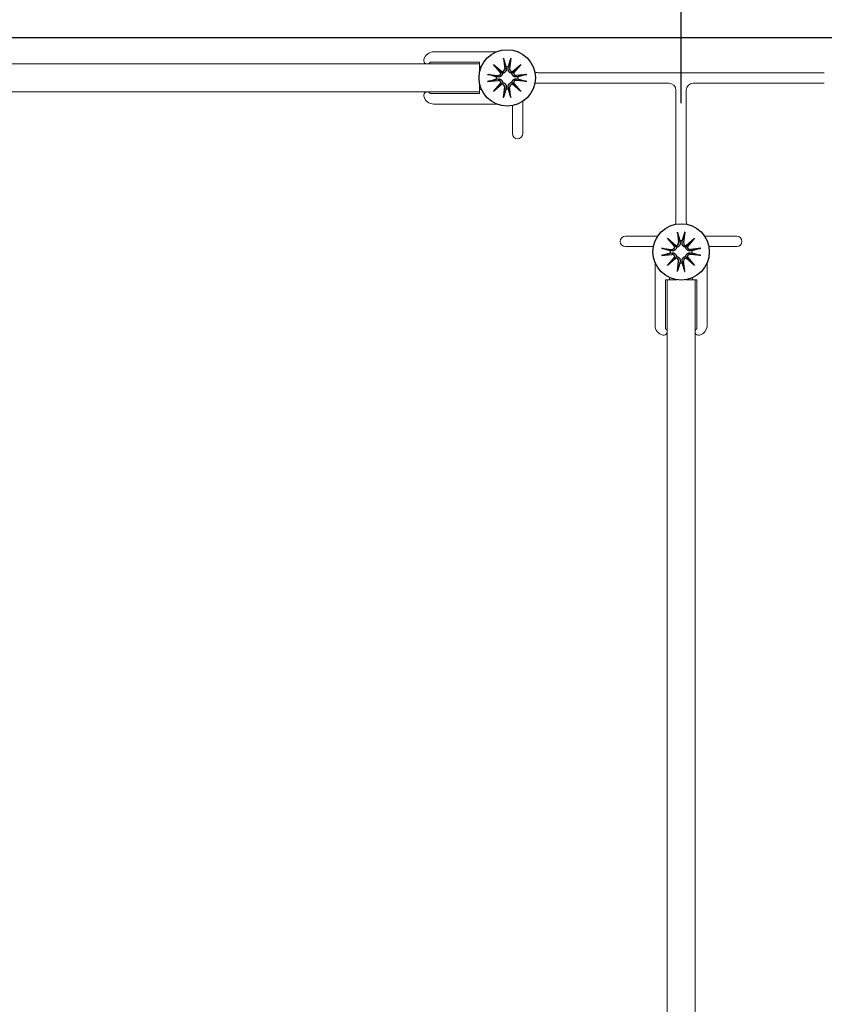
# Model space of a CAD drawing. Units: inches. Extents: x 51 to 7330, y 35 to 1026.
# Drawn here: x 184 to 188, y 282 to 288 of the extents above; entities that cross this region are included whole.
import ezdxf

# ---------------------------------------------------------------- set-up
doc = ezdxf.new("R2010")
doc.units = ezdxf.units.IN
doc.header["$MEASUREMENT"] = 0
doc.layers.add('C-ANNO-DIMS', color=6, linetype='Continuous')
doc.layers.add('C-GEN-BY_OTHER', color=252, linetype='Continuous')
doc.layers.add('C-GEN-MISC-HWR_BY OTHER', color=10, linetype='Continuous', lineweight=9)
doc.styles.add('CARVART', font='arial.ttf')
doc.dimstyles.new('CARVART_METRIC', dxfattribs={"dimscale": 0, "dimtxt": 0.09375, "dimasz": 0.078125, "dimexe": 0.046875, "dimexo": 0.0625, "dimgap": 0.09375, "dimtad": 0, "dimdec": 4, "dimzin": 3, "dimdsep": 46, "dimlunit": 5, "dimtxsty": 'CARVART', "dimblk": 'OBLIQUE', "dimcen": 0.046875, "dimclrd": 256, "dimclre": 256, "dimclrt": 256, "dimaunit": 1, "dimadec": 0, "dimazin": 0, "dimtfac": 1, "dimtdec": 4, "dimtofl": 0, "dimtmove": 0, "dimatfit": 3, "dimldrblk": 'OPEN90', "dimfxl": 1, "dimtfill": 1, "dimfrac": 1, "dimtolj": 1, "dimtzin": 0, "dimlwd": -1, "dimlwe": -1, "dimarcsym": 0})

# ---------------------------------------------------------------- blocks, each defined once
blk = doc.blocks.new('_Oblique')
at = {"color": 0, "linetype": 'ByBlock', "lineweight": -2}
blk.add_line((-0.5, -0.5), (0.5, 0.5), dxfattribs=at)
blk = doc.blocks.new('*D108')
at = {"layer": 'C-ANNO-DIMS', "transparency": 16777216}
for p, q in [((171.6722, 288.2388), (171.6722, 291.322)), ((203.6413, 288.2195), (203.6413, 291.322)), ((171.6722, 290.7595), (183.4967, 290.7595)), ((203.6413, 290.7595), (191.8168, 290.7595))]:
    blk.add_line(p, q, dxfattribs=at)
at = {"layer": 'Defpoints', "color": 0, "transparency": 16777216}
for p in [(203.6413, 290.7595), (171.6722, 287.4888), (203.6413, 287.4695)]:
    blk.add_point(p, dxfattribs=at)
at = {"layer": 'C-ANNO-DIMS', "transparency": 16777216, "xscale": 0.9375, "yscale": 0.9375, "zscale": 0.9375, "rotation": 180}
blk.add_blockref('_Oblique', (171.6722, 290.7595), dxfattribs=at)
at = {"layer": 'C-ANNO-DIMS', "transparency": 16777216, "xscale": 0.9375, "yscale": 0.9375, "zscale": 0.9375}
blk.add_blockref('_Oblique', (203.6413, 290.7595), dxfattribs=at)
at = {"layer": 'C-ANNO-DIMS', "transparency": 16777216, "insert": (187.6567, 290.7595), "char_height": 1.125, "attachment_point": 5, "style": 'CARVART', "bg_fill": 3, "box_fill_scale": 1.25, "bg_fill_color": 256, "bg_fill_true_color": 13158600, "bg_fill_transparency": 0}
blk.add_mtext('\\A1;32" [812]', dxfattribs=at)
blk = doc.blocks.new('_Open90')
at = {"color": 0, "linetype": 'ByBlock', "lineweight": -2}
for p, q in [((0, 0), (-1, 0)), ((-0.5, 0.5), (0, 0)), ((0, 0), (-0.5, -0.5))]:
    blk.add_line(p, q, dxfattribs=at)
blk = doc.blocks.new('*D110')
at = {"layer": 'C-ANNO-DIMS', "transparency": 16777216}
for p, q in [((171.6722, 288.0891), (171.6722, 296.8793)), ((187.6466, 287.4197), (187.6466, 296.8793)), ((171.6722, 296.1293), (174.1828, 296.1293)), ((187.6466, 296.1293), (185.1361, 296.1293))]:
    blk.add_line(p, q, dxfattribs=at)
at = {"layer": 'Defpoints', "color": 0, "transparency": 16777216}
for p in [(187.6466, 296.1293), (171.6722, 287.0891), (187.6466, 286.4197)]:
    blk.add_point(p, dxfattribs=at)
at = {"layer": 'C-ANNO-DIMS', "transparency": 16777216, "xscale": 1.25, "yscale": 1.25, "zscale": 1.25, "rotation": 180}
blk.add_blockref('_Oblique', (171.6722, 296.1293), dxfattribs=at)
at = {"layer": 'C-ANNO-DIMS', "transparency": 16777216, "xscale": 1.25, "yscale": 1.25, "zscale": 1.25}
blk.add_blockref('_Oblique', (187.6466, 296.1293), dxfattribs=at)
at = {"layer": 'C-ANNO-DIMS', "transparency": 16777216, "insert": (179.6594, 296.1293), "char_height": 1.5, "attachment_point": 5, "style": 'CARVART', "bg_fill": 3, "box_fill_scale": 1.25, "bg_fill_color": 256, "bg_fill_true_color": 13158600, "bg_fill_transparency": 0}
blk.add_mtext('\\A1;16" [406]', dxfattribs=at)

msp = doc.modelspace()

# ---------------------------------------------------------------- linework, layer by layer
at = {"layer": 'C-GEN-BY_OTHER'}
for p, q in [((186.642169, 287.674678), (186.648282, 287.615626)), ((186.682546, 287.674678), (186.676433, 287.615626)), ((186.585801, 287.63991), (186.632913, 287.598855)), ((186.585801, 287.63991), (186.625406, 287.600305)), ((186.626856, 287.592798), (186.585801, 287.63991)), ((186.655518, 287.624825), (186.656773, 287.616504)), ((186.667942, 287.616504), (186.669197, 287.624825)), ((186.691802, 287.598855), (186.738914, 287.63991)), ((186.738914, 287.63991), (186.697859, 287.592798)), ((186.738914, 287.63991), (186.699309, 287.600305)), ((186.551033, 287.583542), (186.610086, 287.577429)), ((186.609207, 287.568938), (186.600886, 287.570193)), ((186.600886, 287.556514), (186.609207, 287.557769)), ((186.625406, 287.600305), (186.635981, 287.58973)), ((186.699309, 287.600305), (186.688734, 287.58973)), ((186.773682, 287.583542), (186.714629, 287.577429)), ((186.723829, 287.570193), (186.715508, 287.568938)), ((186.715508, 287.557769), (186.723829, 287.556514)), ((186.551033, 287.543165), (186.610086, 287.549278)), ((186.585801, 287.486797), (186.626856, 287.533909)), ((186.632913, 287.527852), (186.585801, 287.486797)), ((186.585801, 287.486797), (186.625406, 287.526402)), ((186.625406, 287.526402), (186.635981, 287.536977)), ((186.642169, 287.452029), (186.648282, 287.511082)), ((186.656773, 287.510203), (186.655518, 287.501882)), ((186.669197, 287.501882), (186.667942, 287.510203)), ((186.682546, 287.452029), (186.676433, 287.511082)), ((186.699309, 287.526402), (186.688734, 287.536977)), ((186.738914, 287.486797), (186.691802, 287.527852)), ((186.697859, 287.533909), (186.738914, 287.486797)), ((186.738914, 287.486797), (186.699309, 287.526402)), ((186.773682, 287.543165), (186.714629, 287.549278)), ((187.626421, 286.690427), (187.632533, 286.631374)), ((187.666797, 286.690427), (187.660684, 286.631374)), ((187.570052, 286.655659), (187.617164, 286.614604)), ((187.570052, 286.655659), (187.609658, 286.616053)), ((187.611107, 286.608547), (187.570052, 286.655659)), ((187.609658, 286.616053), (187.620233, 286.605479)), ((187.639769, 286.640574), (187.641024, 286.632253)), ((187.652194, 286.632253), (187.653448, 286.640574)), ((187.68356, 286.616053), (187.672985, 286.605479)), ((187.676054, 286.614604), (187.723166, 286.655659)), ((187.723166, 286.655659), (187.682111, 286.608547)), ((187.723166, 286.655659), (187.68356, 286.616053)), ((187.535284, 286.59929), (187.594337, 286.593178)), ((187.535284, 286.558914), (187.594337, 286.565027)), ((187.593458, 286.584687), (187.585137, 286.585942)), ((187.585137, 286.572263), (187.593458, 286.573517)), ((187.609658, 286.542151), (187.620233, 286.552726)), ((187.68356, 286.542151), (187.672985, 286.552726)), ((187.757933, 286.59929), (187.698881, 286.593178)), ((187.757933, 286.558914), (187.698881, 286.565027)), ((187.708081, 286.585942), (187.69976, 286.584687)), ((187.69976, 286.573517), (187.708081, 286.572263)), ((187.570052, 286.502545), (187.611107, 286.549657)), ((187.617164, 286.5436), (187.570052, 286.502545)), ((187.570052, 286.502545), (187.609658, 286.542151)), ((187.626421, 286.467778), (187.632533, 286.52683)), ((187.641024, 286.525951), (187.639769, 286.517631)), ((187.653448, 286.517631), (187.652194, 286.525951)), ((187.666797, 286.467778), (187.660684, 286.52683)), ((187.723166, 286.502545), (187.676054, 286.5436)), ((187.682111, 286.549657), (187.723166, 286.502545)), ((187.723166, 286.502545), (187.68356, 286.542151))]:
    msp.add_line(p, q, dxfattribs=at)
msp.add_lwpolyline([(203.641256, 287.727235, 0.40114016), (203.577586, 287.789731), (187.272593, 287.790035), (171.750971, 287.790035, 0.41421356), (171.672231, 287.711295)], format="xyb", dxfattribs=at)
at = {"layer": 'C-GEN-BY_OTHER', "flags": 128}
for points in [[(186.643273, 287.667719), (186.643228, 287.667887), (186.643181, 287.668071), (186.643133, 287.668271), (186.643084, 287.668482), (186.643036, 287.668704), (186.642988, 287.668934), (186.642941, 287.66917), (186.642894, 287.66942), (186.642846, 287.66969), (186.642796, 287.669976), (186.642746, 287.670275), (186.642696, 287.670583), (186.642647, 287.670898), (186.642599, 287.671216), (186.642553, 287.671533), (186.642509, 287.67185), (186.642464, 287.672182), (186.642419, 287.672528), (186.642374, 287.672884), (186.64233, 287.673247), (186.642287, 287.673612), (186.642245, 287.673974), (186.642206, 287.674331), (186.642169, 287.674678)], [(186.643273, 287.667717), (186.64393, 287.665421), (186.644571, 287.663182), (186.645196, 287.660997), (186.645806, 287.658864), (186.646401, 287.656781), (186.646982, 287.654748), (186.64755, 287.652761), (186.648105, 287.650819), (186.648648, 287.648921), (186.649178, 287.647065), (186.649696, 287.64525), (186.650203, 287.643475), (186.650699, 287.641737), (186.651184, 287.640037), (186.651659, 287.638372), (186.652124, 287.636742), (186.652579, 287.635146), (186.653025, 287.633582), (186.653462, 287.632049), (186.65389, 287.630547), (186.654309, 287.629074), (186.65472, 287.62763), (186.655123, 287.626214), (186.655518, 287.624825)], [(186.669197, 287.624825), (186.669592, 287.626214), (186.669995, 287.62763), (186.670406, 287.629074), (186.670825, 287.630547), (186.671253, 287.632049), (186.67169, 287.633582), (186.672136, 287.635146), (186.672591, 287.636742), (186.673056, 287.638372), (186.673531, 287.640037), (186.674016, 287.641737), (186.674512, 287.643475), (186.675019, 287.64525), (186.675537, 287.647065), (186.676067, 287.648921), (186.67661, 287.650819), (186.677165, 287.652761), (186.677732, 287.654748), (186.678314, 287.656781), (186.678909, 287.658864), (186.679519, 287.660997), (186.680144, 287.663182), (186.680785, 287.665421), (186.681442, 287.667717)], [(186.682546, 287.674678), (186.682509, 287.674331), (186.68247, 287.673974), (186.682428, 287.673612), (186.682385, 287.673247), (186.682341, 287.672884), (186.682296, 287.672528), (186.682251, 287.672182), (186.682206, 287.67185), (186.682162, 287.671533), (186.682116, 287.671216), (186.682068, 287.670898), (186.682018, 287.670583), (186.681969, 287.670275), (186.681919, 287.669976), (186.681869, 287.66969), (186.681821, 287.66942), (186.681774, 287.66917), (186.681727, 287.668934), (186.681679, 287.668704), (186.681631, 287.668482), (186.681582, 287.668271), (186.681534, 287.668071), (186.681487, 287.667887), (186.681442, 287.667719)], [(186.656773, 287.616504), (186.656942, 287.615093), (186.657027, 287.613646), (186.657022, 287.612158), (186.656924, 287.610644), (186.656728, 287.609121), (186.656429, 287.607604), (186.656029, 287.606109), (186.655537, 287.604649), (186.654958, 287.603238), (186.654301, 287.60189), (186.653547, 287.600573), (186.652673, 287.599256), (186.651683, 287.597964), (186.650584, 287.596723), (186.649384, 287.595556), (186.648101, 287.594479), (186.646758, 287.593505), (186.64538, 287.59265), (186.643937, 287.591897), (186.642414, 287.591235), (186.640832, 287.590679), (186.639218, 287.590241), (186.637592, 287.589925), (186.635981, 287.58973)], [(186.688734, 287.58973), (186.687123, 287.589925), (186.685497, 287.590241), (186.683883, 287.590679), (186.682301, 287.591235), (186.680778, 287.591897), (186.679335, 287.59265), (186.677957, 287.593505), (186.676614, 287.594479), (186.675331, 287.595556), (186.674131, 287.596723), (186.673032, 287.597964), (186.672042, 287.599256), (186.671167, 287.600573), (186.670414, 287.60189), (186.669757, 287.603238), (186.669178, 287.604649), (186.668686, 287.606109), (186.668286, 287.607604), (186.667987, 287.609121), (186.667791, 287.610644), (186.667693, 287.612158), (186.667688, 287.613646), (186.667773, 287.615093), (186.667942, 287.616504)], [(186.551033, 287.583542), (186.55138, 287.583505), (186.551737, 287.583466), (186.5521, 287.583424), (186.552464, 287.583381), (186.552827, 287.583337), (186.553183, 287.583292), (186.553529, 287.583247), (186.553861, 287.583202), (186.554178, 287.583158), (186.554495, 287.583112), (186.554813, 287.583064), (186.555128, 287.583015), (186.555436, 287.582965), (186.555735, 287.582915), (186.556021, 287.582865), (186.556291, 287.582817), (186.556541, 287.58277), (186.556777, 287.582723), (186.557007, 287.582675), (186.557229, 287.582627), (186.55744, 287.582579), (186.55764, 287.582531), (186.557824, 287.582483), (186.557992, 287.582438)], [(186.600886, 287.570193), (186.599497, 287.570588), (186.598081, 287.570991), (186.596637, 287.571402), (186.595164, 287.571821), (186.593662, 287.572249), (186.59213, 287.572686), (186.590566, 287.573132), (186.588969, 287.573587), (186.587339, 287.574052), (186.585674, 287.574527), (186.583974, 287.575012), (186.582237, 287.575508), (186.580461, 287.576015), (186.578646, 287.576533), (186.57679, 287.577064), (186.574892, 287.577606), (186.57295, 287.578161), (186.570963, 287.578729), (186.56893, 287.57931), (186.566847, 287.579905), (186.564714, 287.580515), (186.562529, 287.58114), (186.56029, 287.581781), (186.557994, 287.582438)], [(186.557994, 287.54427), (186.56029, 287.544926), (186.562529, 287.545567), (186.564714, 287.546192), (186.566847, 287.546802), (186.56893, 287.547397), (186.570963, 287.547979), (186.57295, 287.548547), (186.574892, 287.549101), (186.57679, 287.549644), (186.578646, 287.550174), (186.580461, 287.550692), (186.582237, 287.551199), (186.583974, 287.551695), (186.585674, 287.55218), (186.587339, 287.552655), (186.588969, 287.55312), (186.590566, 287.553575), (186.59213, 287.554021), (186.593662, 287.554458), (186.595164, 287.554886), (186.596637, 287.555305), (186.598081, 287.555716), (186.599497, 287.556119), (186.600886, 287.556514)], [(186.635981, 287.58973), (186.635786, 287.588119), (186.635471, 287.586494), (186.635032, 287.584879), (186.634476, 287.583298), (186.633814, 287.581774), (186.633061, 287.580331), (186.632206, 287.578953), (186.631233, 287.577611), (186.630155, 287.576327), (186.628988, 287.575127), (186.627747, 287.574028), (186.626455, 287.573038), (186.625138, 287.572164), (186.623821, 287.57141), (186.622473, 287.570753), (186.621062, 287.570174), (186.619602, 287.569682), (186.618107, 287.569282), (186.61659, 287.568983), (186.615067, 287.568787), (186.613553, 287.568689), (186.612065, 287.568684), (186.610618, 287.568769), (186.609207, 287.568938)], [(186.609207, 287.557769), (186.610618, 287.557939), (186.612065, 287.558023), (186.613553, 287.558018), (186.615067, 287.55792), (186.61659, 287.557724), (186.618107, 287.557425), (186.619602, 287.557025), (186.621062, 287.556533), (186.622473, 287.555954), (186.623821, 287.555297), (186.625138, 287.554544), (186.626455, 287.553669), (186.627747, 287.552679), (186.628988, 287.55158), (186.630155, 287.55038), (186.631233, 287.549097), (186.632206, 287.547754), (186.633061, 287.546376), (186.633814, 287.544933), (186.634476, 287.54341), (186.635032, 287.541829), (186.635471, 287.540214), (186.635786, 287.538588), (186.635981, 287.536977)], [(186.715508, 287.568938), (186.714097, 287.568769), (186.71265, 287.568684), (186.711162, 287.568689), (186.709648, 287.568787), (186.708125, 287.568983), (186.706608, 287.569282), (186.705113, 287.569682), (186.703653, 287.570174), (186.702242, 287.570753), (186.700893, 287.57141), (186.699577, 287.572164), (186.69826, 287.573038), (186.696968, 287.574028), (186.695727, 287.575127), (186.69456, 287.576327), (186.693482, 287.577611), (186.692509, 287.578953), (186.691654, 287.580331), (186.690901, 287.581774), (186.690239, 287.583298), (186.689683, 287.584879), (186.689244, 287.586494), (186.688929, 287.588119), (186.688734, 287.58973)], [(186.688734, 287.536977), (186.688929, 287.538588), (186.689244, 287.540214), (186.689683, 287.541829), (186.690239, 287.54341), (186.690901, 287.544933), (186.691654, 287.546376), (186.692509, 287.547754), (186.693482, 287.549097), (186.69456, 287.55038), (186.695727, 287.55158), (186.696968, 287.552679), (186.69826, 287.553669), (186.699577, 287.554544), (186.700893, 287.555297), (186.702242, 287.555954), (186.703653, 287.556533), (186.705113, 287.557025), (186.706608, 287.557425), (186.708125, 287.557724), (186.709648, 287.55792), (186.711162, 287.558018), (186.71265, 287.558023), (186.714097, 287.557939), (186.715508, 287.557769)], [(186.76672, 287.582438), (186.764425, 287.581781), (186.762186, 287.58114), (186.760001, 287.580515), (186.757868, 287.579905), (186.755785, 287.57931), (186.753751, 287.578729), (186.751764, 287.578161), (186.749823, 287.577606), (186.747925, 287.577064), (186.746069, 287.576533), (186.744254, 287.576015), (186.742478, 287.575508), (186.740741, 287.575012), (186.739041, 287.574527), (186.737376, 287.574052), (186.735746, 287.573587), (186.734149, 287.573132), (186.732585, 287.572686), (186.731053, 287.572249), (186.729551, 287.571821), (186.728078, 287.571402), (186.726634, 287.570991), (186.725218, 287.570588), (186.723829, 287.570193)], [(186.723829, 287.556514), (186.725218, 287.556119), (186.726634, 287.555716), (186.728078, 287.555305), (186.729551, 287.554886), (186.731053, 287.554458), (186.732585, 287.554021), (186.734149, 287.553575), (186.735746, 287.55312), (186.737376, 287.552655), (186.739041, 287.55218), (186.740741, 287.551695), (186.742478, 287.551199), (186.744254, 287.550692), (186.746069, 287.550174), (186.747925, 287.549644), (186.749823, 287.549101), (186.751764, 287.548547), (186.753751, 287.547979), (186.755785, 287.547397), (186.757868, 287.546802), (186.760001, 287.546192), (186.762186, 287.545567), (186.764425, 287.544926), (186.76672, 287.54427)], [(186.766723, 287.582438), (186.766891, 287.582483), (186.767075, 287.582531), (186.767275, 287.582579), (186.767486, 287.582627), (186.767708, 287.582675), (186.767938, 287.582723), (186.768174, 287.58277), (186.768424, 287.582817), (186.768693, 287.582865), (186.76898, 287.582915), (186.769279, 287.582965), (186.769587, 287.583015), (186.769902, 287.583064), (186.77022, 287.583112), (186.770537, 287.583158), (186.770854, 287.583202), (186.771186, 287.583247), (186.771532, 287.583292), (186.771888, 287.583337), (186.772251, 287.583381), (186.772615, 287.583424), (186.772978, 287.583466), (186.773335, 287.583505), (186.773682, 287.583542)], [(186.557992, 287.544269), (186.557824, 287.544224), (186.55764, 287.544177), (186.55744, 287.544129), (186.557229, 287.54408), (186.557007, 287.544032), (186.556777, 287.543984), (186.556541, 287.543937), (186.556291, 287.54389), (186.556021, 287.543842), (186.555735, 287.543792), (186.555436, 287.543742), (186.555128, 287.543693), (186.554813, 287.543643), (186.554495, 287.543595), (186.554178, 287.543549), (186.553861, 287.543505), (186.553529, 287.54346), (186.553183, 287.543415), (186.552827, 287.54337), (186.552464, 287.543326), (186.5521, 287.543283), (186.551737, 287.543241), (186.55138, 287.543202), (186.551033, 287.543165)], [(186.635981, 287.536977), (186.637592, 287.536782), (186.639218, 287.536467), (186.640832, 287.536028), (186.642414, 287.535472), (186.643937, 287.534811), (186.64538, 287.534057), (186.646758, 287.533202), (186.648101, 287.532229), (186.649384, 287.531151), (186.650584, 287.529984), (186.651683, 287.528743), (186.652673, 287.527451), (186.653547, 287.526134), (186.654301, 287.524818), (186.654958, 287.523469), (186.655537, 287.522058), (186.656029, 287.520598), (186.656429, 287.519103), (186.656728, 287.517586), (186.656924, 287.516063), (186.657022, 287.514549), (186.657027, 287.513061), (186.656942, 287.511614), (186.656773, 287.510203)], [(186.655518, 287.501882), (186.655123, 287.500493), (186.65472, 287.499077), (186.654309, 287.497633), (186.65389, 287.49616), (186.653462, 287.494658), (186.653025, 287.493126), (186.652579, 287.491562), (186.652124, 287.489965), (186.651659, 287.488335), (186.651184, 287.48667), (186.650699, 287.48497), (186.650203, 287.483233), (186.649696, 287.481457), (186.649178, 287.479642), (186.648648, 287.477786), (186.648105, 287.475888), (186.64755, 287.473947), (186.646982, 287.47196), (186.646401, 287.469926), (186.645806, 287.467843), (186.645196, 287.46571), (186.644571, 287.463525), (186.64393, 287.461286), (186.643273, 287.458991)], [(186.667942, 287.510203), (186.667773, 287.511614), (186.667688, 287.513061), (186.667693, 287.514549), (186.667791, 287.516063), (186.667987, 287.517586), (186.668286, 287.519103), (186.668686, 287.520598), (186.669178, 287.522058), (186.669757, 287.523469), (186.670414, 287.524818), (186.671167, 287.526134), (186.672042, 287.527451), (186.673032, 287.528743), (186.674131, 287.529984), (186.675331, 287.531151), (186.676614, 287.532229), (186.677957, 287.533202), (186.679335, 287.534057), (186.680778, 287.534811), (186.682301, 287.535472), (186.683883, 287.536028), (186.685497, 287.536467), (186.687123, 287.536782), (186.688734, 287.536977)], [(186.681442, 287.458991), (186.680785, 287.461286), (186.680144, 287.463525), (186.679519, 287.46571), (186.678909, 287.467843), (186.678314, 287.469926), (186.677732, 287.47196), (186.677165, 287.473947), (186.67661, 287.475888), (186.676067, 287.477786), (186.675537, 287.479642), (186.675019, 287.481457), (186.674512, 287.483233), (186.674016, 287.48497), (186.673531, 287.48667), (186.673056, 287.488335), (186.672591, 287.489965), (186.672136, 287.491562), (186.67169, 287.493126), (186.671253, 287.494658), (186.670825, 287.49616), (186.670406, 287.497633), (186.669995, 287.499077), (186.669592, 287.500493), (186.669197, 287.501882)], [(186.773682, 287.543165), (186.773335, 287.543202), (186.772978, 287.543241), (186.772615, 287.543283), (186.772251, 287.543326), (186.771888, 287.54337), (186.771532, 287.543415), (186.771186, 287.54346), (186.770854, 287.543505), (186.770537, 287.543549), (186.77022, 287.543595), (186.769902, 287.543643), (186.769587, 287.543693), (186.769279, 287.543742), (186.76898, 287.543792), (186.768693, 287.543842), (186.768424, 287.54389), (186.768174, 287.543937), (186.767938, 287.543984), (186.767708, 287.544032), (186.767486, 287.54408), (186.767275, 287.544129), (186.767075, 287.544177), (186.766891, 287.544224), (186.766723, 287.544269)], [(186.642169, 287.452029), (186.642206, 287.452376), (186.642245, 287.452733), (186.642287, 287.453096), (186.64233, 287.45346), (186.642374, 287.453823), (186.642419, 287.454179), (186.642464, 287.454526), (186.642509, 287.454858), (186.642553, 287.455174), (186.642599, 287.455491), (186.642647, 287.455809), (186.642696, 287.456124), (186.642746, 287.456433), (186.642796, 287.456732), (186.642846, 287.457018), (186.642894, 287.457287), (186.642941, 287.457537), (186.642988, 287.457773), (186.643036, 287.458003), (186.643084, 287.458225), (186.643133, 287.458437), (186.643181, 287.458636), (186.643228, 287.45882), (186.643273, 287.458988)], [(186.681442, 287.458988), (186.681487, 287.45882), (186.681534, 287.458636), (186.681582, 287.458437), (186.681631, 287.458225), (186.681679, 287.458003), (186.681727, 287.457773), (186.681774, 287.457537), (186.681821, 287.457287), (186.681869, 287.457018), (186.681919, 287.456732), (186.681969, 287.456433), (186.682018, 287.456124), (186.682068, 287.455809), (186.682116, 287.455491), (186.682162, 287.455174), (186.682206, 287.454858), (186.682251, 287.454526), (186.682296, 287.454179), (186.682341, 287.453823), (186.682385, 287.45346), (186.682428, 287.453096), (186.68247, 287.452733), (186.682509, 287.452376), (186.682546, 287.452029)], [(187.627525, 286.683468), (187.627479, 286.683636), (187.627432, 286.68382), (187.627384, 286.684019), (187.627335, 286.684231), (187.627287, 286.684453), (187.627239, 286.684683), (187.627193, 286.684919), (187.627146, 286.685169), (187.627097, 286.685438), (187.627048, 286.685724), (187.626998, 286.686023), (187.626948, 286.686332), (187.626899, 286.686647), (187.626851, 286.686965), (187.626805, 286.687282), (187.62676, 286.687598), (187.626715, 286.68793), (187.62667, 286.688277), (187.626625, 286.688633), (187.626581, 286.688995), (187.626538, 286.68936), (187.626497, 286.689723), (187.626457, 286.69008), (187.626421, 286.690427)], [(187.627525, 286.683465), (187.628182, 286.68117), (187.628822, 286.67893), (187.629447, 286.676745), (187.630057, 286.674613), (187.630652, 286.67253), (187.631234, 286.670496), (187.631802, 286.668509), (187.632357, 286.666567), (187.632899, 286.664669), (187.633429, 286.662814), (187.633947, 286.660999), (187.634454, 286.659223), (187.63495, 286.657486), (187.635435, 286.655785), (187.63591, 286.654121), (187.636375, 286.652491), (187.636831, 286.650894), (187.637276, 286.64933), (187.637713, 286.647798), (187.638141, 286.646295), (187.63856, 286.644823), (187.638971, 286.643379), (187.639374, 286.641963), (187.639769, 286.640574)], [(187.653448, 286.640574), (187.653843, 286.641963), (187.654246, 286.643379), (187.654657, 286.644823), (187.655077, 286.646295), (187.655505, 286.647798), (187.655941, 286.64933), (187.656387, 286.650894), (187.656842, 286.652491), (187.657307, 286.654121), (187.657782, 286.655785), (187.658267, 286.657486), (187.658763, 286.659223), (187.65927, 286.660999), (187.659789, 286.662814), (187.660319, 286.664669), (187.660861, 286.666567), (187.661416, 286.668509), (187.661984, 286.670496), (187.662565, 286.67253), (187.663161, 286.674613), (187.663771, 286.676745), (187.664396, 286.67893), (187.665036, 286.68117), (187.665693, 286.683465)], [(187.666797, 286.690427), (187.66676, 286.69008), (187.666721, 286.689723), (187.66668, 286.68936), (187.666637, 286.688995), (187.666592, 286.688633), (187.666547, 286.688277), (187.666502, 286.68793), (187.666458, 286.687598), (187.666413, 286.687282), (187.666367, 286.686965), (187.666319, 286.686647), (187.66627, 286.686332), (187.66622, 286.686023), (187.66617, 286.685724), (187.666121, 286.685438), (187.666072, 286.685169), (187.666025, 286.684919), (187.665978, 286.684683), (187.665931, 286.684453), (187.665882, 286.684231), (187.665834, 286.684019), (187.665786, 286.68382), (187.665739, 286.683636), (187.665693, 286.683468)], [(187.641024, 286.632253), (187.641194, 286.630842), (187.641278, 286.629395), (187.641274, 286.627907), (187.641175, 286.626393), (187.640979, 286.62487), (187.64068, 286.623353), (187.640281, 286.621858), (187.639788, 286.620398), (187.63921, 286.618987), (187.638553, 286.617638), (187.637799, 286.616322), (187.636924, 286.615005), (187.635935, 286.613713), (187.634836, 286.612472), (187.633635, 286.611304), (187.632352, 286.610227), (187.63101, 286.609254), (187.629631, 286.608399), (187.628189, 286.607645), (187.626665, 286.606984), (187.625084, 286.606428), (187.623469, 286.605989), (187.621844, 286.605674), (187.620233, 286.605479)], [(187.672985, 286.605479), (187.671374, 286.605674), (187.669749, 286.605989), (187.668134, 286.606428), (187.666553, 286.606984), (187.665029, 286.607645), (187.663587, 286.608399), (187.662208, 286.609254), (187.660866, 286.610227), (187.659583, 286.611304), (187.658382, 286.612472), (187.657283, 286.613713), (187.656293, 286.615005), (187.655419, 286.616322), (187.654665, 286.617638), (187.654008, 286.618987), (187.65343, 286.620398), (187.652937, 286.621858), (187.652538, 286.623353), (187.652239, 286.62487), (187.652042, 286.626393), (187.651944, 286.627907), (187.65194, 286.629395), (187.652024, 286.630842), (187.652194, 286.632253)], [(187.535284, 286.59929), (187.535631, 286.599254), (187.535988, 286.599214), (187.536351, 286.599173), (187.536716, 286.59913), (187.537078, 286.599086), (187.537435, 286.599041), (187.537781, 286.598996), (187.538113, 286.598951), (187.538429, 286.598907), (187.538747, 286.59886), (187.539064, 286.598812), (187.539379, 286.598763), (187.539688, 286.598713), (187.539987, 286.598663), (187.540273, 286.598614), (187.540542, 286.598565), (187.540792, 286.598518), (187.541028, 286.598472), (187.541258, 286.598424), (187.54148, 286.598376), (187.541692, 286.598327), (187.541891, 286.598279), (187.542076, 286.598232), (187.542243, 286.598186)], [(187.542243, 286.560018), (187.542076, 286.559972), (187.541891, 286.559925), (187.541692, 286.559877), (187.54148, 286.559829), (187.541258, 286.55978), (187.541028, 286.559733), (187.540792, 286.559686), (187.540542, 286.559639), (187.540273, 286.559591), (187.539987, 286.559541), (187.539688, 286.559491), (187.539379, 286.559441), (187.539064, 286.559392), (187.538747, 286.559344), (187.538429, 286.559298), (187.538113, 286.559254), (187.537781, 286.559209), (187.537435, 286.559164), (187.537078, 286.559119), (187.536716, 286.559075), (187.536351, 286.559031), (187.535988, 286.55899), (187.535631, 286.558951), (187.535284, 286.558914)], [(187.585137, 286.585942), (187.583748, 286.586337), (187.582332, 286.58674), (187.580888, 286.587151), (187.579416, 286.58757), (187.577914, 286.587998), (187.576381, 286.588435), (187.574817, 286.588881), (187.57322, 286.589336), (187.57159, 286.589801), (187.569926, 286.590276), (187.568225, 286.590761), (187.566488, 286.591257), (187.564712, 286.591764), (187.562897, 286.592282), (187.561042, 286.592812), (187.559144, 286.593354), (187.557202, 286.593909), (187.555215, 286.594477), (187.553181, 286.595059), (187.551099, 286.595654), (187.548966, 286.596264), (187.546781, 286.596889), (187.544541, 286.59753), (187.542246, 286.598186)], [(187.542246, 286.560018), (187.544541, 286.560675), (187.546781, 286.561315), (187.548966, 286.56194), (187.551099, 286.56255), (187.553181, 286.563146), (187.555215, 286.563727), (187.557202, 286.564295), (187.559144, 286.56485), (187.561042, 286.565392), (187.562897, 286.565922), (187.564712, 286.566441), (187.566488, 286.566948), (187.568225, 286.567444), (187.569926, 286.567929), (187.57159, 286.568404), (187.57322, 286.568869), (187.574817, 286.569324), (187.576381, 286.56977), (187.577914, 286.570207), (187.579416, 286.570634), (187.580888, 286.571054), (187.582332, 286.571465), (187.583748, 286.571868), (187.585137, 286.572263)], [(187.620233, 286.605479), (187.620037, 286.603867), (187.619722, 286.602242), (187.619283, 286.600627), (187.618727, 286.599046), (187.618066, 286.597523), (187.617313, 286.59608), (187.616457, 286.594702), (187.615484, 286.593359), (187.614407, 286.592076), (187.613239, 286.590875), (187.611998, 286.589776), (187.610706, 286.588787), (187.60939, 286.587912), (187.608073, 286.587158), (187.606725, 286.586501), (187.605313, 286.585923), (187.603853, 286.58543), (187.602358, 286.585031), (187.600841, 286.584732), (187.599318, 286.584536), (187.597805, 286.584438), (187.596316, 286.584433), (187.594869, 286.584517), (187.593458, 286.584687)], [(187.593458, 286.573517), (187.594869, 286.573687), (187.596316, 286.573771), (187.597805, 286.573767), (187.599318, 286.573669), (187.600841, 286.573472), (187.602358, 286.573173), (187.603853, 286.572774), (187.605313, 286.572281), (187.606725, 286.571703), (187.608073, 286.571046), (187.60939, 286.570292), (187.610706, 286.569418), (187.611998, 286.568428), (187.613239, 286.567329), (187.614407, 286.566128), (187.615484, 286.564845), (187.616457, 286.563503), (187.617313, 286.562124), (187.618066, 286.560682), (187.618727, 286.559158), (187.619283, 286.557577), (187.619722, 286.555962), (187.620037, 286.554337), (187.620233, 286.552726)], [(187.620233, 286.552726), (187.621844, 286.55253), (187.623469, 286.552215), (187.625084, 286.551777), (187.626665, 286.55122), (187.628189, 286.550559), (187.629631, 286.549806), (187.63101, 286.548951), (187.632352, 286.547977), (187.633635, 286.5469), (187.634836, 286.545733), (187.635935, 286.544492), (187.636924, 286.5432), (187.637799, 286.541883), (187.638553, 286.540566), (187.63921, 286.539218), (187.639788, 286.537807), (187.640281, 286.536347), (187.64068, 286.534851), (187.640979, 286.533335), (187.641175, 286.531812), (187.641274, 286.530298), (187.641278, 286.52881), (187.641194, 286.527363), (187.641024, 286.525951)], [(187.652194, 286.525951), (187.652024, 286.527363), (187.65194, 286.52881), (187.651944, 286.530298), (187.652042, 286.531812), (187.652239, 286.533335), (187.652538, 286.534851), (187.652937, 286.536347), (187.65343, 286.537807), (187.654008, 286.539218), (187.654665, 286.540566), (187.655419, 286.541883), (187.656293, 286.5432), (187.657283, 286.544492), (187.658382, 286.545733), (187.659583, 286.5469), (187.660866, 286.547977), (187.662208, 286.548951), (187.663587, 286.549806), (187.665029, 286.550559), (187.666553, 286.55122), (187.668134, 286.551777), (187.669749, 286.552215), (187.671374, 286.55253), (187.672985, 286.552726)], [(187.69976, 286.584687), (187.698348, 286.584517), (187.696901, 286.584433), (187.695413, 286.584438), (187.693899, 286.584536), (187.692376, 286.584732), (187.69086, 286.585031), (187.689364, 286.58543), (187.687904, 286.585923), (187.686493, 286.586501), (187.685145, 286.587158), (187.683828, 286.587912), (187.682511, 286.588787), (187.68122, 286.589776), (187.679978, 286.590875), (187.678811, 286.592076), (187.677734, 286.593359), (187.676761, 286.594702), (187.675905, 286.59608), (187.675152, 286.597523), (187.674491, 286.599046), (187.673934, 286.600627), (187.673496, 286.602242), (187.673181, 286.603867), (187.672985, 286.605479)], [(187.672985, 286.552726), (187.673181, 286.554337), (187.673496, 286.555962), (187.673934, 286.557577), (187.674491, 286.559158), (187.675152, 286.560682), (187.675905, 286.562124), (187.676761, 286.563503), (187.677734, 286.564845), (187.678811, 286.566128), (187.679978, 286.567329), (187.68122, 286.568428), (187.682511, 286.569418), (187.683828, 286.570292), (187.685145, 286.571046), (187.686493, 286.571703), (187.687904, 286.572281), (187.689364, 286.572774), (187.69086, 286.573173), (187.692376, 286.573472), (187.693899, 286.573669), (187.695413, 286.573767), (187.696901, 286.573771), (187.698348, 286.573687), (187.69976, 286.573517)], [(187.750972, 286.598186), (187.748676, 286.59753), (187.746437, 286.596889), (187.744252, 286.596264), (187.742119, 286.595654), (187.740037, 286.595059), (187.738003, 286.594477), (187.736016, 286.593909), (187.734074, 286.593354), (187.732176, 286.592812), (187.73032, 286.592282), (187.728505, 286.591764), (187.72673, 286.591257), (187.724992, 286.590761), (187.723292, 286.590276), (187.721627, 286.589801), (187.719997, 286.589336), (187.718401, 286.588881), (187.716837, 286.588435), (187.715304, 286.587998), (187.713802, 286.58757), (187.712329, 286.587151), (187.710886, 286.58674), (187.70947, 286.586337), (187.708081, 286.585942)], [(187.708081, 286.572263), (187.70947, 286.571868), (187.710886, 286.571465), (187.712329, 286.571054), (187.713802, 286.570634), (187.715304, 286.570207), (187.716837, 286.56977), (187.718401, 286.569324), (187.719997, 286.568869), (187.721627, 286.568404), (187.723292, 286.567929), (187.724992, 286.567444), (187.72673, 286.566948), (187.728505, 286.566441), (187.73032, 286.565922), (187.732176, 286.565392), (187.734074, 286.56485), (187.736016, 286.564295), (187.738003, 286.563727), (187.740037, 286.563146), (187.742119, 286.56255), (187.744252, 286.56194), (187.746437, 286.561315), (187.748676, 286.560675), (187.750972, 286.560018)], [(187.750975, 286.598186), (187.751142, 286.598232), (187.751327, 286.598279), (187.751526, 286.598327), (187.751738, 286.598376), (187.75196, 286.598424), (187.75219, 286.598472), (187.752425, 286.598518), (187.752675, 286.598565), (187.752945, 286.598614), (187.753231, 286.598663), (187.75353, 286.598713), (187.753839, 286.598763), (187.754154, 286.598812), (187.754471, 286.59886), (187.754788, 286.598907), (187.755105, 286.598951), (187.755437, 286.598996), (187.755783, 286.599041), (187.75614, 286.599086), (187.756502, 286.59913), (187.756867, 286.599173), (187.75723, 286.599214), (187.757586, 286.599254), (187.757933, 286.59929)], [(187.757933, 286.558914), (187.757586, 286.558951), (187.75723, 286.55899), (187.756867, 286.559031), (187.756502, 286.559075), (187.75614, 286.559119), (187.755783, 286.559164), (187.755437, 286.559209), (187.755105, 286.559254), (187.754788, 286.559298), (187.754471, 286.559344), (187.754154, 286.559392), (187.753839, 286.559441), (187.75353, 286.559491), (187.753231, 286.559541), (187.752945, 286.559591), (187.752675, 286.559639), (187.752425, 286.559686), (187.75219, 286.559733), (187.75196, 286.55978), (187.751738, 286.559829), (187.751526, 286.559877), (187.751327, 286.559925), (187.751142, 286.559972), (187.750975, 286.560018)], [(187.639769, 286.517631), (187.639374, 286.516241), (187.638971, 286.514825), (187.63856, 286.513382), (187.638141, 286.511909), (187.637713, 286.510407), (187.637276, 286.508874), (187.636831, 286.50731), (187.636375, 286.505714), (187.63591, 286.504084), (187.635435, 286.502419), (187.63495, 286.500719), (187.634454, 286.498981), (187.633947, 286.497206), (187.633429, 286.495391), (187.632899, 286.493535), (187.632357, 286.491637), (187.631802, 286.489695), (187.631234, 286.487708), (187.630652, 286.485674), (187.630057, 286.483592), (187.629447, 286.481459), (187.628822, 286.479274), (187.628182, 286.477035), (187.627525, 286.474739)], [(187.665693, 286.474739), (187.665036, 286.477035), (187.664396, 286.479274), (187.663771, 286.481459), (187.663161, 286.483592), (187.662565, 286.485674), (187.661984, 286.487708), (187.661416, 286.489695), (187.660861, 286.491637), (187.660319, 286.493535), (187.659789, 286.495391), (187.65927, 286.497206), (187.658763, 286.498981), (187.658267, 286.500719), (187.657782, 286.502419), (187.657307, 286.504084), (187.656842, 286.505714), (187.656387, 286.50731), (187.655941, 286.508874), (187.655505, 286.510407), (187.655077, 286.511909), (187.654657, 286.513382), (187.654246, 286.514825), (187.653843, 286.516241), (187.653448, 286.517631)], [(187.626421, 286.467778), (187.626457, 286.468125), (187.626497, 286.468482), (187.626538, 286.468844), (187.626581, 286.469209), (187.626625, 286.469572), (187.62667, 286.469928), (187.626715, 286.470274), (187.62676, 286.470606), (187.626805, 286.470923), (187.626851, 286.47124), (187.626899, 286.471558), (187.626948, 286.471872), (187.626998, 286.472181), (187.627048, 286.47248), (187.627097, 286.472766), (187.627146, 286.473036), (187.627193, 286.473286), (187.627239, 286.473521), (187.627287, 286.473751), (187.627335, 286.473973), (187.627384, 286.474185), (187.627432, 286.474384), (187.627479, 286.474569), (187.627525, 286.474736)], [(187.665693, 286.474736), (187.665739, 286.474569), (187.665786, 286.474384), (187.665834, 286.474185), (187.665882, 286.473973), (187.665931, 286.473751), (187.665978, 286.473521), (187.666025, 286.473286), (187.666072, 286.473036), (187.666121, 286.472766), (187.66617, 286.47248), (187.66622, 286.472181), (187.66627, 286.471872), (187.666319, 286.471558), (187.666367, 286.47124), (187.666413, 286.470923), (187.666458, 286.470606), (187.666502, 286.470274), (187.666547, 286.469928), (187.666592, 286.469572), (187.666637, 286.469209), (187.66668, 286.468844), (187.666721, 286.468482), (187.66676, 286.468125), (187.666797, 286.467778)]]:
    msp.add_lwpolyline(points, dxfattribs=at)
at = {"layer": 'C-GEN-BY_OTHER'}
for centre in [(186.662357, 287.563354), (187.646609, 286.579102)]:
    msp.add_circle(centre, 0.159449, dxfattribs=at)
for centre, radius, start, end in [((186.633156, 287.61406), 0.015206, 269.081729, 5.909797), ((186.662357, 287.563354), 0.061851, 83.651366, 96.348634), ((186.691559, 287.61406), 0.015206, 174.090203, 270.918271), ((186.662357, 287.563354), 0.061851, 173.651366, 186.348634), ((186.611651, 287.592555), 0.015206, 264.090203, 0.918271), ((186.713064, 287.592555), 0.015206, 179.081729, 275.909797), ((186.662357, 287.563354), 0.061851, 353.651366, 6.348634), ((186.611651, 287.534153), 0.015206, 359.081729, 95.909797), ((186.633156, 287.512647), 0.015206, 354.090203, 90.918271), ((186.662357, 287.563354), 0.061851, 263.651366, 276.348634), ((186.691559, 287.512647), 0.015206, 89.081729, 185.909797), ((186.713064, 287.534153), 0.015206, 84.090203, 180.918271), ((187.595903, 286.608303), 0.015206, 264.090203, 0.918271), ((187.617408, 286.629808), 0.015206, 269.081729, 5.909797), ((187.646609, 286.579102), 0.061851, 83.651366, 96.348634), ((187.67581, 286.629808), 0.015206, 174.090203, 270.918271), ((187.697315, 286.608303), 0.015206, 179.081729, 275.909797), ((187.646609, 286.579102), 0.061851, 173.651366, 186.348634), ((187.595903, 286.549901), 0.015206, 359.081729, 95.909797), ((187.697315, 286.549901), 0.015206, 84.090203, 180.918271), ((187.646609, 286.579102), 0.061851, 353.651366, 6.348634), ((187.617408, 286.528396), 0.015206, 354.090203, 90.918271), ((187.646609, 286.579102), 0.061851, 263.651366, 276.348634), ((187.67581, 286.528396), 0.015206, 89.081729, 185.909797)]:
    msp.add_arc(centre, radius, start, end, dxfattribs=at)
for centre, major_axis, start_param, end_param in [((186.631786, 287.612488), (0.009041, 0.010375), 3.37861938, 3.94663663), ((186.613223, 287.593925), (0.010375, 0.009041), 5.47814133, 6.04615859), ((186.692929, 287.612488), (0.009041, -0.010375), 5.47814133, 6.04615859), ((186.711492, 287.593925), (0.010375, -0.009041), 3.37861938, 3.94663663), ((186.613223, 287.532783), (-0.010375, 0.009041), 3.37861937, 3.94663663), ((186.631786, 287.51422), (-0.009041, 0.010375), 5.47814134, 6.04615859), ((186.692929, 287.51422), (-0.009041, -0.010375), 3.37861937, 3.94663663), ((186.711492, 287.532783), (-0.010375, -0.009041), 5.47814134, 6.04615859), ((187.616038, 286.628236), (0.009041, 0.010375), 3.37861937, 3.94663663), ((187.597475, 286.609673), (0.010375, 0.009041), 5.47814133, 6.04615859), ((187.67718, 286.628236), (0.009041, -0.010375), 5.47814133, 6.04615859), ((187.695743, 286.609673), (0.010375, -0.009041), 3.37861937, 3.94663663), ((187.597475, 286.548531), (-0.010375, 0.009041), 3.37861937, 3.94663663), ((187.616038, 286.529968), (-0.009041, 0.010375), 5.47814133, 6.04615859), ((187.67718, 286.529968), (-0.009041, -0.010375), 3.37861937, 3.94663663), ((187.695743, 286.548531), (-0.010375, -0.009041), 5.47814133, 6.04615859)]:
    msp.add_ellipse(centre, major_axis=major_axis, ratio=0.98845192, start_param=start_param, end_param=end_param, dxfattribs=at)
at = {"layer": 'C-GEN-MISC-HWR_BY OTHER'}
for p, q in [((186.247722, 287.710991), (186.602133, 287.710991)), ((186.504877, 287.642398), (173.04034, 287.642398)), ((186.504877, 287.651936), (186.22665, 287.651936)), ((186.504877, 287.628314), (186.504877, 287.651936)), ((186.504877, 287.642094), (186.504877, 287.588331)), ((186.516741, 287.628314), (186.504877, 287.628314)), ((186.836211, 287.592881), (188.457007, 287.592881)), ((186.504877, 287.538376), (186.504877, 287.484614)), ((186.504877, 287.474771), (186.504877, 287.498393)), ((186.504877, 287.498393), (186.516741, 287.498393)), ((187.577711, 287.533826), (186.836211, 287.533826)), ((188.457007, 287.533826), (187.715506, 287.533826)), ((173.04034, 287.484918), (186.504877, 287.484918)), ((186.22665, 287.474771), (186.504877, 287.474771)), ((187.617081, 286.752956), (187.617081, 287.494456)), ((187.676136, 287.494456), (187.676136, 286.752956)), ((186.602133, 287.415716), (186.247722, 287.415716)), ((186.691885, 287.248393), (186.691885, 287.406663)), ((186.75094, 287.430775), (186.75094, 287.248393)), ((187.331648, 286.667685), (187.514031, 286.667685)), ((187.961569, 286.667685), (187.779187, 286.667685)), ((187.489918, 286.60863), (187.331648, 286.60863)), ((187.8033, 286.60863), (187.961569, 286.60863)), ((187.498971, 286.164466), (187.498971, 286.518878)), ((187.794247, 286.518878), (187.794247, 286.164466)), ((187.558026, 286.421622), (187.558026, 286.143394)), ((187.581648, 286.421622), (187.558026, 286.421622)), ((187.621631, 286.421622), (187.567869, 286.421622)), ((187.567869, 286.421622), (187.567869, 269.797112)), ((187.581648, 286.433486), (187.581648, 286.421622)), ((187.725349, 286.421622), (187.671586, 286.421622)), ((187.711569, 286.421622), (187.711569, 286.433486)), ((187.735191, 286.421622), (187.711569, 286.421622)), ((187.725349, 269.797112), (187.725349, 286.421622)), ((187.735191, 286.143394), (187.735191, 286.421622))]:
    msp.add_line(p, q, dxfattribs=at)
for centre, radius, start, end in [((186.209602, 287.661779), 0.019685, 165.522488, 330), ((186.247722, 287.651936), 0.059055, 90, 165.522488), ((186.836211, 287.632251), 0.03937, 242.707741, 270), ((186.836211, 287.494456), 0.03937, 90, 117.292259), ((187.577711, 287.494456), 0.03937, 0, 90), ((187.715506, 287.494456), 0.03937, 90, 180), ((186.209602, 287.464928), 0.019685, 30, 194.477512), ((186.247722, 287.474771), 0.059055, 194.477512, 270), ((186.721413, 287.248393), 0.029528, 180, 0), ((187.577711, 286.752956), 0.03937, 332.707708, 0), ((187.715506, 286.752956), 0.03937, 180, 207.292292), ((187.331648, 286.638157), 0.029528, 90, 270), ((187.961569, 286.638157), 0.029528, 270, 90), ((187.558026, 286.164466), 0.059055, 180, 255.522488), ((187.735191, 286.164466), 0.059055, 284.477512, 0), ((187.548184, 286.126347), 0.019685, 255.522488, 60), ((187.745034, 286.126347), 0.019685, 120, 284.477512)]:
    msp.add_arc(centre, radius, start, end, dxfattribs=at)

# ---------------------------------------------------------------- next in the draw order: dimensions: what is measured, and where the dimension line sits
at = {"layer": 'C-ANNO-DIMS'}
dim = msp.add_linear_dim(base=(203.641256, 290.759507), p1=(171.672231, 287.488775), p2=(203.641256, 287.469454), dimstyle='CARVART_METRIC', override={"dimpost": '"'}, dxfattribs=at)
dim.commit()
dim.dimension.update_dxf_attribs({"geometry": '*D108', "text_midpoint": (187.656744, 290.759507)})

# ---------------------------------------------------------------- next in the draw order: dimensions: what is measured, and where the dimension line sits
dim = msp.add_linear_dim(base=(187.646609, 296.129253), p1=(171.672231, 287.089121), p2=(187.646609, 286.419654), dimstyle='CARVART_METRIC', override={"dimpost": '"'}, dxfattribs=at)
dim.commit()
dim.dimension.update_dxf_attribs({"geometry": '*D110', "text_midpoint": (179.65942, 296.129253)})

doc.saveas('drawing.dxf')
